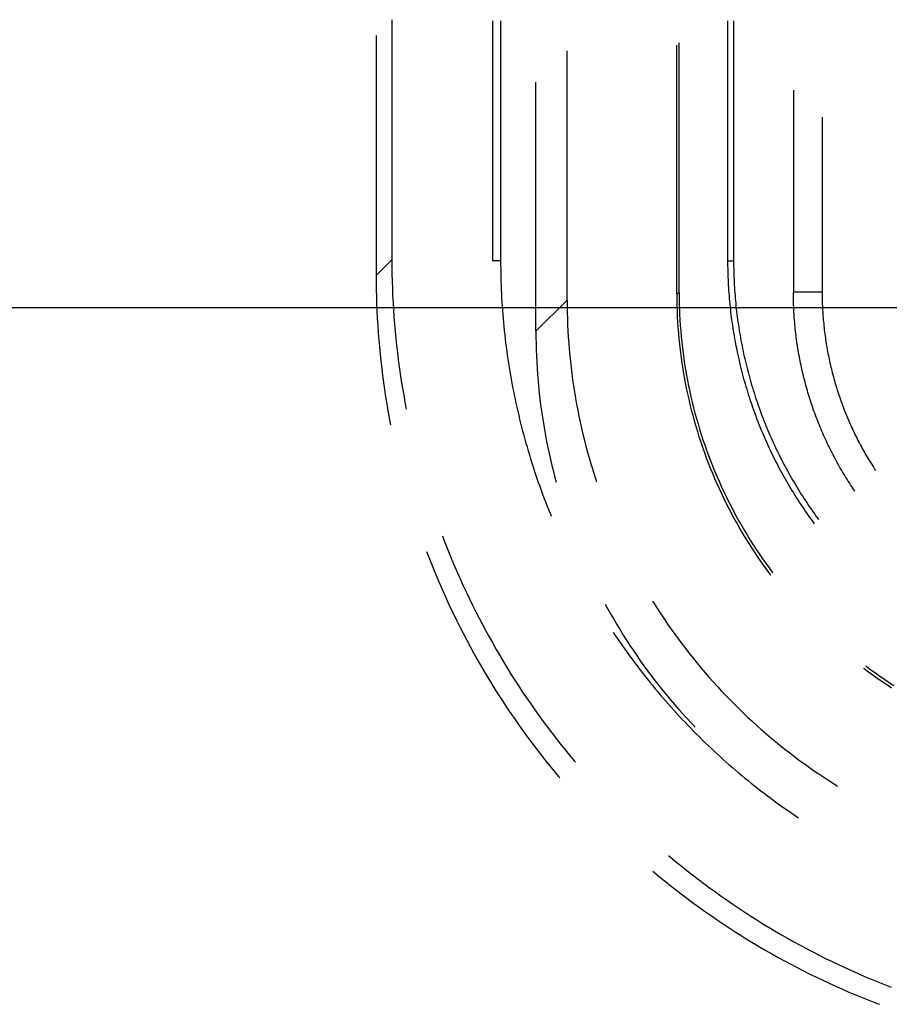
# Model space of a CAD drawing. Units: millimetres. Extents: x 0 to 841, y 0 to 594.
# Drawn here: x 161 to 166, y 453 to 458 of the extents above; entities that cross this region are included whole.
import ezdxf

# ---------------------------------------------------------------- set-up
doc = ezdxf.new("R2010")
doc.units = ezdxf.units.MM
doc.layers.add('LAYER_1', color=179, linetype='Continuous')
doc.layers.add('SLD-0', color=179, linetype='Continuous')

msp = doc.modelspace()

# ---------------------------------------------------------------- linework, layer by layer
at = {"layer": 'LAYER_1'}
msp.add_line((159.7212, 456.4046), (178.0891, 456.4046), dxfattribs=at)
at = {"layer": 'SLD-0'}
for p, q in [((163.1265, 457.7898), (163.1265, 456.6347)), ((163.6108, 457.7846), (163.6108, 456.6295)), ((163.6501, 457.7846), (163.65, 456.6295)), ((164.7424, 457.7846), (164.7424, 456.6295)), ((164.7712, 457.7846), (164.7712, 456.6295)), ((163.051, 457.7143), (163.051, 456.5592)), ((164.5087, 456.4795), (164.5087, 457.6784)), ((163.9697, 456.4404), (163.9697, 457.6393)), ((164.4978, 456.4686), (164.4978, 457.6675)), ((163.8198, 456.2906), (163.8198, 457.4894)), ((165.0587, 457.4512), (165.0587, 456.4795)), ((165.1971, 457.3216), (165.1971, 456.4795)), ((163.1265, 456.6347), (163.051, 456.5592)), ((163.1265, 456.6347), (163.1266, 456.6003)), ((163.1266, 456.6003), (163.1271, 456.5658)), ((163.65, 456.6295), (163.6108, 456.6295)), ((163.65, 456.6295), (163.6501, 456.6096)), ((163.6501, 456.6096), (163.6503, 456.5897)), ((163.6503, 456.5897), (163.6506, 456.5698)), ((164.7424, 456.6295), (164.7712, 456.6295)), ((164.7424, 456.6295), (164.7425, 456.6165)), ((164.7425, 456.6165), (164.7426, 456.6035)), ((164.7426, 456.6035), (164.7428, 456.5905)), ((164.7428, 456.5905), (164.7431, 456.5775)), ((164.7712, 456.6295), (164.7713, 456.6167)), ((164.7713, 456.6167), (164.7714, 456.6039)), ((164.7714, 456.6039), (164.7716, 456.5911)), ((164.7716, 456.5911), (164.7719, 456.5783)), ((163.051, 456.5592), (163.0512, 456.5248)), ((163.1271, 456.5658), (163.1279, 456.5314)), ((163.6506, 456.5698), (163.651, 456.5499)), ((163.651, 456.5499), (163.6516, 456.5301)), ((164.7431, 456.5775), (164.7435, 456.5645)), ((164.7435, 456.5645), (164.7439, 456.5515)), ((164.7439, 456.5515), (164.7444, 456.5385)), ((164.7444, 456.5385), (164.745, 456.5256)), ((164.7719, 456.5783), (164.7722, 456.5654)), ((164.7722, 456.5654), (164.7727, 456.5526)), ((164.7727, 456.5526), (164.7732, 456.5398)), ((164.7732, 456.5398), (164.7738, 456.527)), ((163.0512, 456.5248), (163.0516, 456.4904)), ((163.0516, 456.4904), (163.0524, 456.4559)), ((163.1279, 456.5314), (163.129, 456.497)), ((163.129, 456.497), (163.1304, 456.4626)), ((163.6516, 456.5301), (163.6522, 456.5102)), ((163.6522, 456.5102), (163.653, 456.4904)), ((163.653, 456.4904), (163.6539, 456.4706)), ((164.745, 456.5256), (164.7457, 456.5126)), ((164.7457, 456.5126), (164.7465, 456.4996)), ((164.7465, 456.4996), (164.7473, 456.4866)), ((164.7738, 456.527), (164.7745, 456.5142)), ((164.7745, 456.5142), (164.7752, 456.5013)), ((164.7752, 456.5013), (164.7761, 456.4885)), ((164.7761, 456.4885), (164.777, 456.4757)), ((163.0524, 456.4559), (163.0535, 456.4215)), ((163.1304, 456.4626), (163.1322, 456.4282)), ((163.6539, 456.4706), (163.655, 456.4509)), ((163.655, 456.4509), (163.6561, 456.4311)), ((163.8198, 456.2906), (163.9697, 456.4404)), ((163.9697, 456.4404), (163.9698, 456.4109)), ((164.4978, 456.4686), (164.5087, 456.4795)), ((164.4978, 456.4686), (164.498, 456.4419)), ((164.498, 456.4419), (164.4985, 456.4151)), ((164.5087, 456.4795), (164.5089, 456.4528)), ((164.5089, 456.4528), (164.5094, 456.426)), ((164.7473, 456.4866), (164.7483, 456.4736)), ((164.7483, 456.4736), (164.7493, 456.4606)), ((164.7493, 456.4606), (164.7504, 456.4476)), ((164.7504, 456.4476), (164.7515, 456.4346)), ((164.777, 456.4757), (164.778, 456.4629)), ((164.778, 456.4629), (164.7791, 456.4501)), ((164.7791, 456.4501), (164.7802, 456.4373)), ((165.0588, 456.4691), (165.0587, 456.4795)), ((165.1971, 456.4795), (165.0587, 456.4795)), ((165.0589, 456.4587), (165.0588, 456.4691)), ((165.059, 456.4483), (165.0589, 456.4587)), ((165.0593, 456.4378), (165.059, 456.4483)), ((165.1971, 456.4795), (165.1971, 456.47)), ((165.1971, 456.47), (165.1972, 456.4604)), ((165.1972, 456.4604), (165.1973, 456.4508)), ((165.1973, 456.4508), (165.1975, 456.4413)), ((165.1975, 456.4413), (165.1978, 456.4317)), ((163.0535, 456.4215), (163.055, 456.3871)), ((163.1322, 456.4282), (163.1342, 456.3938)), ((163.1342, 456.3938), (163.1366, 456.3594)), ((163.6561, 456.4311), (163.6574, 456.4114)), ((163.6574, 456.4114), (163.6588, 456.3917)), ((163.9698, 456.4109), (163.9703, 456.3813)), ((164.4985, 456.4151), (164.4993, 456.3883)), ((164.5094, 456.426), (164.5102, 456.3992)), ((164.5102, 456.3992), (164.5113, 456.3725)), ((164.7515, 456.4346), (164.7528, 456.4216)), ((164.7528, 456.4216), (164.7541, 456.4087)), ((164.7541, 456.4087), (164.7555, 456.3957)), ((164.7555, 456.3957), (164.757, 456.3827)), ((164.7802, 456.4373), (164.7814, 456.4245)), ((164.7814, 456.4245), (164.7827, 456.4117)), ((164.7827, 456.4117), (164.7841, 456.3989)), ((164.7841, 456.3989), (164.7856, 456.3861)), ((165.0596, 456.4274), (165.0593, 456.4378)), ((165.0599, 456.417), (165.0596, 456.4274)), ((165.0603, 456.4066), (165.0599, 456.417)), ((165.0608, 456.3961), (165.0603, 456.4066)), ((165.0614, 456.3857), (165.0608, 456.3961)), ((165.1978, 456.4317), (165.1981, 456.4221)), ((165.1981, 456.4221), (165.1985, 456.4125)), ((165.1985, 456.4125), (165.199, 456.403)), ((165.199, 456.403), (165.1995, 456.3934)), ((165.1995, 456.3934), (165.2, 456.3839)), ((163.055, 456.3871), (163.0567, 456.3527)), ((163.0567, 456.3527), (163.0587, 456.3183)), ((163.1366, 456.3594), (163.1393, 456.3251)), ((163.6588, 456.3917), (163.6603, 456.372)), ((163.6603, 456.372), (163.662, 456.3524)), ((163.662, 456.3524), (163.6637, 456.3327)), ((163.9703, 456.3813), (163.9711, 456.3517)), ((163.9711, 456.3517), (163.9722, 456.3221)), ((164.4993, 456.3883), (164.5004, 456.3616)), ((164.5004, 456.3616), (164.5018, 456.3348)), ((164.5113, 456.3725), (164.5127, 456.3458)), ((164.5127, 456.3458), (164.5145, 456.319)), ((164.757, 456.3827), (164.7585, 456.3698)), ((164.7585, 456.3698), (164.7602, 456.3568)), ((164.7602, 456.3568), (164.7619, 456.3439)), ((164.7856, 456.3861), (164.7871, 456.3733)), ((164.7871, 456.3733), (164.7888, 456.3605)), ((164.7888, 456.3605), (164.7905, 456.3478)), ((164.7905, 456.3478), (164.7922, 456.335)), ((165.062, 456.3753), (165.0614, 456.3857)), ((165.0627, 456.3649), (165.062, 456.3753)), ((165.0634, 456.3545), (165.0627, 456.3649)), ((165.0642, 456.3441), (165.0634, 456.3545)), ((165.2, 456.3839), (165.2007, 456.3743)), ((165.2007, 456.3743), (165.2013, 456.3647)), ((165.2013, 456.3647), (165.2021, 456.3552)), ((165.2021, 456.3552), (165.2029, 456.3456)), ((165.2029, 456.3456), (165.2037, 456.3361)), ((163.0587, 456.3183), (163.0611, 456.2839)), ((163.1393, 456.3251), (163.1423, 456.2907)), ((163.6637, 456.3327), (163.6656, 456.3131)), ((163.6656, 456.3131), (163.6676, 456.2935)), ((163.9722, 456.3221), (163.9736, 456.2926)), ((164.5018, 456.3348), (164.5036, 456.3081)), ((164.5036, 456.3081), (164.5056, 456.2814)), ((164.5145, 456.319), (164.5166, 456.2923)), ((164.7619, 456.3439), (164.7637, 456.331)), ((164.7637, 456.331), (164.7656, 456.318)), ((164.7656, 456.318), (164.7676, 456.3051)), ((164.7676, 456.3051), (164.7696, 456.2922)), ((164.7922, 456.335), (164.7941, 456.3223)), ((164.7941, 456.3223), (164.796, 456.3095)), ((164.796, 456.3095), (164.798, 456.2968)), ((165.0651, 456.3337), (165.0642, 456.3441)), ((165.066, 456.3233), (165.0651, 456.3337)), ((165.067, 456.3129), (165.066, 456.3233)), ((165.0681, 456.3026), (165.067, 456.3129)), ((165.0692, 456.2922), (165.0681, 456.3026)), ((165.2037, 456.3361), (165.2047, 456.3266)), ((165.2047, 456.3266), (165.2056, 456.317)), ((165.2056, 456.317), (165.2067, 456.3075)), ((165.2067, 456.3075), (165.2078, 456.298)), ((163.0611, 456.2839), (163.0638, 456.2496)), ((163.1423, 456.2907), (163.1456, 456.2565)), ((163.1456, 456.2565), (163.1492, 456.2222)), ((163.6676, 456.2935), (163.6697, 456.2739)), ((163.6697, 456.2739), (163.6719, 456.2544)), ((163.6719, 456.2544), (163.6743, 456.2348)), ((163.8198, 456.2906), (163.8199, 456.2609)), ((163.8199, 456.2609), (163.8204, 456.2313)), ((163.9736, 456.2926), (163.9754, 456.263)), ((163.9754, 456.263), (163.9775, 456.2335)), ((164.5056, 456.2814), (164.508, 456.2548)), ((164.508, 456.2548), (164.5107, 456.2281)), ((164.5166, 456.2923), (164.5189, 456.2657)), ((164.5189, 456.2657), (164.5216, 456.239)), ((164.7696, 456.2922), (164.7717, 456.2793)), ((164.7717, 456.2793), (164.7739, 456.2664)), ((164.7739, 456.2664), (164.7762, 456.2536)), ((164.7762, 456.2536), (164.7785, 456.2407)), ((164.798, 456.2968), (164.8001, 456.2841)), ((164.8001, 456.2841), (164.8023, 456.2714)), ((164.8023, 456.2714), (164.8045, 456.2587)), ((164.8045, 456.2587), (164.8068, 456.246)), ((165.0704, 456.2818), (165.0692, 456.2922)), ((165.0716, 456.2715), (165.0704, 456.2818)), ((165.0729, 456.2611), (165.0716, 456.2715)), ((165.0743, 456.2508), (165.0729, 456.2611)), ((165.0757, 456.2404), (165.0743, 456.2508)), ((165.2078, 456.298), (165.2089, 456.2885)), ((165.2089, 456.2885), (165.2101, 456.2789)), ((165.2101, 456.2789), (165.2114, 456.2694)), ((165.2114, 456.2694), (165.2127, 456.2599)), ((165.2127, 456.2599), (165.2141, 456.2505)), ((163.0638, 456.2496), (163.0668, 456.2153)), ((163.0668, 456.2153), (163.0701, 456.181)), ((163.1492, 456.2222), (163.1532, 456.188)), ((163.6743, 456.2348), (163.6768, 456.2153)), ((163.6768, 456.2153), (163.6793, 456.1958)), ((163.8204, 456.2313), (163.8212, 456.2017)), ((163.9775, 456.2335), (163.9798, 456.204)), ((163.9798, 456.204), (163.9825, 456.1746)), ((164.5107, 456.2281), (164.5138, 456.2015)), ((164.5216, 456.239), (164.5247, 456.2124)), ((164.5247, 456.2124), (164.528, 456.1859)), ((164.7785, 456.2407), (164.781, 456.2279)), ((164.781, 456.2279), (164.7835, 456.215)), ((164.7835, 456.215), (164.7861, 456.2022)), ((164.8068, 456.246), (164.8092, 456.2333)), ((164.8092, 456.2333), (164.8117, 456.2206)), ((164.8117, 456.2206), (164.8143, 456.208)), ((164.8143, 456.208), (164.8169, 456.1954)), ((165.0772, 456.2301), (165.0757, 456.2404)), ((165.0788, 456.2198), (165.0772, 456.2301)), ((165.0804, 456.2095), (165.0788, 456.2198)), ((165.0821, 456.1992), (165.0804, 456.2095)), ((165.2141, 456.2505), (165.2155, 456.241)), ((165.2155, 456.241), (165.217, 456.2315)), ((165.217, 456.2315), (165.2186, 456.2221)), ((165.2186, 456.2221), (165.2202, 456.2126)), ((165.2202, 456.2126), (165.2218, 456.2032)), ((163.0701, 456.181), (163.0738, 456.1467)), ((163.1532, 456.188), (163.1575, 456.1538)), ((163.6793, 456.1958), (163.6821, 456.1764)), ((163.6821, 456.1764), (163.6849, 456.1569)), ((163.6849, 456.1569), (163.6878, 456.1375)), ((163.8212, 456.2017), (163.8223, 456.1721)), ((163.8223, 456.1721), (163.8238, 456.1425)), ((163.9825, 456.1746), (163.9856, 456.1451)), ((164.5138, 456.2015), (164.5171, 456.175)), ((164.5171, 456.175), (164.5207, 456.1484)), ((164.528, 456.1859), (164.5316, 456.1593)), ((164.5316, 456.1593), (164.5356, 456.1329)), ((164.7861, 456.2022), (164.7887, 456.1894)), ((164.7887, 456.1894), (164.7915, 456.1766)), ((164.7915, 456.1766), (164.7943, 456.1638)), ((164.7943, 456.1638), (164.7972, 456.1511)), ((164.8169, 456.1954), (164.8196, 456.1827)), ((164.8196, 456.1827), (164.8224, 456.1701)), ((164.8224, 456.1701), (164.8253, 456.1576)), ((164.8253, 456.1576), (164.8282, 456.145)), ((165.0839, 456.1889), (165.0821, 456.1992)), ((165.0857, 456.1787), (165.0839, 456.1889)), ((165.0876, 456.1684), (165.0857, 456.1787)), ((165.0895, 456.1582), (165.0876, 456.1684)), ((165.0915, 456.1479), (165.0895, 456.1582)), ((165.2218, 456.2032), (165.2236, 456.1937)), ((165.2236, 456.1937), (165.2254, 456.1843)), ((165.2254, 456.1843), (165.2272, 456.1749)), ((165.2272, 456.1749), (165.2291, 456.1655)), ((165.2291, 456.1655), (165.2311, 456.1561)), ((165.2311, 456.1561), (165.2331, 456.1467)), ((163.0738, 456.1467), (163.0777, 456.1125)), ((163.0777, 456.1125), (163.082, 456.0783)), ((163.1575, 456.1538), (163.162, 456.1197)), ((163.162, 456.1197), (163.1669, 456.0856)), ((163.6878, 456.1375), (163.6909, 456.118)), ((163.6909, 456.118), (163.6941, 456.0987)), ((163.8238, 456.1425), (163.8255, 456.1129)), ((163.8255, 456.1129), (163.8276, 456.0833)), ((163.9856, 456.1451), (163.9889, 456.1157)), ((163.9889, 456.1157), (163.9925, 456.0864)), ((164.5207, 456.1484), (164.5247, 456.122)), ((164.5247, 456.122), (164.529, 456.0955)), ((164.5356, 456.1329), (164.5399, 456.1064)), ((164.7972, 456.1511), (164.8002, 456.1384)), ((164.8002, 456.1384), (164.8032, 456.1256)), ((164.8032, 456.1256), (164.8063, 456.1129)), ((164.8063, 456.1129), (164.8095, 456.1002)), ((164.8282, 456.145), (164.8312, 456.1324)), ((164.8312, 456.1324), (164.8343, 456.1199)), ((164.8343, 456.1199), (164.8375, 456.1074)), ((165.0936, 456.1377), (165.0915, 456.1479)), ((165.0957, 456.1275), (165.0936, 456.1377)), ((165.0979, 456.1173), (165.0957, 456.1275)), ((165.1002, 456.1071), (165.0979, 456.1173)), ((165.2331, 456.1467), (165.2351, 456.1374)), ((165.2351, 456.1374), (165.2373, 456.128)), ((165.2373, 456.128), (165.2395, 456.1187)), ((165.2395, 456.1187), (165.2417, 456.1094)), ((165.2417, 456.1094), (165.244, 456.1001)), ((163.082, 456.0783), (163.0865, 456.0442)), ((163.1669, 456.0856), (163.1721, 456.0515)), ((163.6941, 456.0987), (163.6974, 456.0793)), ((163.6974, 456.0793), (163.7008, 456.0599)), ((163.8276, 456.0833), (163.83, 456.0538)), ((163.9925, 456.0864), (163.9965, 456.0571)), ((164.529, 456.0955), (164.5336, 456.0692)), ((164.5336, 456.0692), (164.5385, 456.0428)), ((164.5399, 456.1064), (164.5445, 456.0801)), ((164.5445, 456.0801), (164.5494, 456.0537)), ((164.8095, 456.1002), (164.8128, 456.0876)), ((164.8128, 456.0876), (164.8162, 456.0749)), ((164.8162, 456.0749), (164.8196, 456.0623)), ((164.8196, 456.0623), (164.8231, 456.0497)), ((164.8375, 456.1074), (164.8407, 456.0949)), ((164.8407, 456.0949), (164.844, 456.0824)), ((164.844, 456.0824), (164.8474, 456.07)), ((164.8474, 456.07), (164.8509, 456.0575)), ((165.1025, 456.0969), (165.1002, 456.1071)), ((165.1048, 456.0868), (165.1025, 456.0969)), ((165.1073, 456.0766), (165.1048, 456.0868)), ((165.1098, 456.0665), (165.1073, 456.0766)), ((165.1123, 456.0564), (165.1098, 456.0665)), ((165.244, 456.1001), (165.2463, 456.0908)), ((165.2463, 456.0908), (165.2488, 456.0815)), ((165.2488, 456.0815), (165.2512, 456.0722)), ((165.2512, 456.0722), (165.2537, 456.063)), ((165.2537, 456.063), (165.2563, 456.0538)), ((163.0865, 456.0442), (163.0914, 456.0101)), ((163.1721, 456.0515), (163.1776, 456.0175)), ((163.1776, 456.0175), (163.1835, 455.9836)), ((163.7008, 456.0599), (163.7043, 456.0406)), ((163.7043, 456.0406), (163.708, 456.0213)), ((163.708, 456.0213), (163.7118, 456.002)), ((163.83, 456.0538), (163.8327, 456.0243)), ((163.8327, 456.0243), (163.8357, 455.9948)), ((163.9965, 456.0571), (164.0008, 456.0278)), ((164.0008, 456.0278), (164.0054, 455.9986)), ((164.5385, 456.0428), (164.5437, 456.0166)), ((164.5437, 456.0166), (164.5493, 455.9904)), ((164.5494, 456.0537), (164.5546, 456.0275)), ((164.5546, 456.0275), (164.5602, 456.0013)), ((164.8231, 456.0497), (164.8267, 456.0371)), ((164.8267, 456.0371), (164.8304, 456.0245)), ((164.8304, 456.0245), (164.8342, 456.012)), ((164.8509, 456.0575), (164.8544, 456.0451)), ((164.8544, 456.0451), (164.858, 456.0327)), ((164.858, 456.0327), (164.8617, 456.0203)), ((164.8617, 456.0203), (164.8655, 456.008)), ((165.115, 456.0463), (165.1123, 456.0564)), ((165.1177, 456.0362), (165.115, 456.0463)), ((165.1204, 456.0262), (165.1177, 456.0362)), ((165.1232, 456.0161), (165.1204, 456.0262)), ((165.1261, 456.0061), (165.1232, 456.0161)), ((165.2563, 456.0538), (165.259, 456.0446)), ((165.259, 456.0446), (165.2617, 456.0354)), ((165.2617, 456.0354), (165.2644, 456.0262)), ((165.2644, 456.0262), (165.2672, 456.017)), ((165.2672, 456.017), (165.2701, 456.0079)), ((163.0914, 456.0101), (163.0966, 455.976)), ((163.0966, 455.976), (163.1021, 455.942)), ((163.1835, 455.9836), (163.1896, 455.9497)), ((163.7118, 456.002), (163.7157, 455.9827)), ((163.7157, 455.9827), (163.7197, 455.9634)), ((163.8357, 455.9948), (163.8391, 455.9654)), ((164.0054, 455.9986), (164.0103, 455.9694)), ((164.0103, 455.9694), (164.0155, 455.9403)), ((164.5493, 455.9904), (164.5551, 455.9642)), ((164.5602, 456.0013), (164.566, 455.9752)), ((164.566, 455.9752), (164.5722, 455.9491)), ((164.8342, 456.012), (164.838, 455.9995)), ((164.838, 455.9995), (164.8419, 455.987)), ((164.8419, 455.987), (164.8459, 455.9745)), ((164.8459, 455.9745), (164.8499, 455.9621)), ((164.8655, 456.008), (164.8694, 455.9957)), ((164.8694, 455.9957), (164.8733, 455.9834)), ((164.8733, 455.9834), (164.8773, 455.9711)), ((164.8773, 455.9711), (164.8813, 455.9588)), ((165.129, 455.9961), (165.1261, 456.0061)), ((165.132, 455.9861), (165.129, 455.9961)), ((165.1351, 455.9761), (165.132, 455.9861)), ((165.1382, 455.9662), (165.1351, 455.9761)), ((165.2701, 456.0079), (165.273, 455.9987)), ((165.273, 455.9987), (165.276, 455.9896)), ((165.276, 455.9896), (165.279, 455.9805)), ((165.279, 455.9805), (165.2821, 455.9715)), ((165.2821, 455.9715), (165.2852, 455.9624)), ((163.1021, 455.942), (163.108, 455.9081)), ((163.1896, 455.9497), (163.1959, 455.9166)), ((163.7197, 455.9634), (163.7238, 455.9442)), ((163.7238, 455.9442), (163.728, 455.925)), ((163.728, 455.925), (163.7324, 455.9058)), ((163.8391, 455.9654), (163.8427, 455.936)), ((163.8427, 455.936), (163.8467, 455.9066)), ((164.0155, 455.9403), (164.0211, 455.9112)), ((164.5551, 455.9642), (164.5613, 455.9382)), ((164.5613, 455.9382), (164.5677, 455.9122)), ((164.5722, 455.9491), (164.5786, 455.9231)), ((164.5786, 455.9231), (164.5854, 455.8972)), ((164.8499, 455.9621), (164.854, 455.9497)), ((164.854, 455.9497), (164.8582, 455.9373)), ((164.8582, 455.9373), (164.8625, 455.9249)), ((164.8625, 455.9249), (164.8669, 455.9126)), ((164.8813, 455.9588), (164.8855, 455.9466)), ((164.8855, 455.9466), (164.8897, 455.9344)), ((164.8897, 455.9344), (164.894, 455.9222)), ((164.894, 455.9222), (164.8984, 455.9101)), ((165.1413, 455.9562), (165.1382, 455.9662)), ((165.1446, 455.9463), (165.1413, 455.9562)), ((165.1479, 455.9364), (165.1446, 455.9463)), ((165.1512, 455.9265), (165.1479, 455.9364)), ((165.1547, 455.9167), (165.1512, 455.9265)), ((165.2852, 455.9624), (165.2884, 455.9534)), ((165.2884, 455.9534), (165.2916, 455.9444)), ((165.2916, 455.9444), (165.295, 455.9354)), ((165.295, 455.9354), (165.2983, 455.9264)), ((165.2983, 455.9264), (165.3017, 455.9175)), ((163.108, 455.9081), (163.1141, 455.8742)), ((163.1141, 455.8742), (163.1204, 455.8411)), ((163.7324, 455.9058), (163.7369, 455.8866)), ((163.7369, 455.8866), (163.7415, 455.8675)), ((163.8467, 455.9066), (163.851, 455.8773)), ((163.851, 455.8773), (163.8556, 455.848)), ((164.0211, 455.9112), (164.0269, 455.8822)), ((164.0269, 455.8822), (164.0331, 455.8533)), ((164.5677, 455.9122), (164.5745, 455.8863)), ((164.5745, 455.8863), (164.5816, 455.8605)), ((164.5854, 455.8972), (164.5925, 455.8714)), ((164.8669, 455.9126), (164.8713, 455.9003)), ((164.8713, 455.9003), (164.8758, 455.888)), ((164.8758, 455.888), (164.8804, 455.8757)), ((164.8804, 455.8757), (164.8851, 455.8635)), ((164.8984, 455.9101), (164.9028, 455.898)), ((164.9028, 455.898), (164.9074, 455.8859)), ((164.9074, 455.8859), (164.912, 455.8738)), ((164.912, 455.8738), (164.9166, 455.8618)), ((165.1581, 455.9069), (165.1547, 455.9167)), ((165.1617, 455.897), (165.1581, 455.9069)), ((165.1653, 455.8873), (165.1617, 455.897)), ((165.1689, 455.8775), (165.1653, 455.8873)), ((165.1727, 455.8677), (165.1689, 455.8775)), ((165.3017, 455.9175), (165.3052, 455.9086)), ((165.3052, 455.9086), (165.3087, 455.8997)), ((165.3087, 455.8997), (165.3123, 455.8908)), ((165.3123, 455.8908), (165.3159, 455.8819)), ((165.3159, 455.8819), (165.3196, 455.8731)), ((165.3196, 455.8731), (165.3234, 455.8643)), ((163.7415, 455.8675), (163.7462, 455.8483)), ((163.7462, 455.8483), (163.751, 455.8292)), ((163.751, 455.8292), (163.756, 455.8101)), ((163.8556, 455.848), (163.8605, 455.8188)), ((164.0331, 455.8533), (164.0395, 455.8244)), ((164.0395, 455.8244), (164.0463, 455.7956)), ((164.5816, 455.8605), (164.589, 455.8348)), ((164.589, 455.8348), (164.5967, 455.8091)), ((164.5925, 455.8714), (164.5999, 455.8457)), ((164.5999, 455.8457), (164.6076, 455.82)), ((164.8851, 455.8635), (164.8898, 455.8513)), ((164.8898, 455.8513), (164.8946, 455.8391)), ((164.8946, 455.8391), (164.8995, 455.827)), ((164.8995, 455.827), (164.9045, 455.8149)), ((164.9166, 455.8618), (164.9214, 455.8498)), ((164.9214, 455.8498), (164.9262, 455.8378)), ((164.9262, 455.8378), (164.9311, 455.8259)), ((164.9311, 455.8259), (164.936, 455.814)), ((165.1764, 455.858), (165.1727, 455.8677)), ((165.1803, 455.8483), (165.1764, 455.858)), ((165.1842, 455.8387), (165.1803, 455.8483)), ((165.1881, 455.829), (165.1842, 455.8387)), ((165.1922, 455.8194), (165.1881, 455.829)), ((165.3234, 455.8643), (165.3272, 455.8555)), ((165.3272, 455.8555), (165.331, 455.8467)), ((165.331, 455.8467), (165.3349, 455.838)), ((165.3349, 455.838), (165.3389, 455.8293)), ((165.3389, 455.8293), (165.3429, 455.8206)), ((163.756, 455.8101), (163.7611, 455.791)), ((163.7611, 455.791), (163.7663, 455.772)), ((163.8605, 455.8188), (163.8658, 455.7896)), ((163.8658, 455.7896), (163.8713, 455.7605)), ((164.0463, 455.7956), (164.0534, 455.7669)), ((164.5967, 455.8091), (164.6047, 455.7836)), ((164.6047, 455.7836), (164.613, 455.7581)), ((164.6076, 455.82), (164.6156, 455.7945)), ((164.6156, 455.7945), (164.6239, 455.769)), ((164.9045, 455.8149), (164.9095, 455.8028)), ((164.9095, 455.8028), (164.9146, 455.7908)), ((164.9146, 455.7908), (164.9198, 455.7788)), ((164.9198, 455.7788), (164.9251, 455.7668)), ((164.936, 455.814), (164.9411, 455.8021)), ((164.9411, 455.8021), (164.9462, 455.7903)), ((164.9462, 455.7903), (164.9514, 455.7785)), ((164.9514, 455.7785), (164.9567, 455.7667)), ((165.1962, 455.8098), (165.1922, 455.8194)), ((165.2004, 455.8002), (165.1962, 455.8098)), ((165.2046, 455.7907), (165.2004, 455.8002)), ((165.2088, 455.7811), (165.2046, 455.7907)), ((165.2132, 455.7716), (165.2088, 455.7811)), ((165.3429, 455.8206), (165.347, 455.8119)), ((165.347, 455.8119), (165.3511, 455.8033)), ((165.3511, 455.8033), (165.3553, 455.7947)), ((165.3553, 455.7947), (165.3595, 455.7861)), ((165.3595, 455.7861), (165.3638, 455.7775)), ((165.3638, 455.7775), (165.3682, 455.769)), ((163.7663, 455.772), (163.7716, 455.753)), ((163.7716, 455.753), (163.777, 455.7339)), ((163.777, 455.7339), (163.7826, 455.715)), ((163.8713, 455.7605), (163.8772, 455.7315)), ((163.8772, 455.7315), (163.8834, 455.7025)), ((164.0534, 455.7669), (164.0608, 455.7382)), ((164.0608, 455.7382), (164.0685, 455.7097)), ((164.613, 455.7581), (164.6216, 455.7328)), ((164.6216, 455.7328), (164.6305, 455.7075)), ((164.6239, 455.769), (164.6325, 455.7437)), ((164.6325, 455.7437), (164.6414, 455.7184)), ((164.9251, 455.7668), (164.9304, 455.7549)), ((164.9304, 455.7549), (164.9358, 455.743)), ((164.9358, 455.743), (164.9413, 455.7311)), ((164.9413, 455.7311), (164.9468, 455.7193)), ((164.9567, 455.7667), (164.962, 455.755)), ((164.962, 455.755), (164.9674, 455.7433)), ((164.9674, 455.7433), (164.9729, 455.7316)), ((164.9729, 455.7316), (164.9784, 455.72)), ((165.2175, 455.7622), (165.2132, 455.7716)), ((165.222, 455.7527), (165.2175, 455.7622)), ((165.2265, 455.7433), (165.222, 455.7527)), ((165.231, 455.7339), (165.2265, 455.7433)), ((165.2356, 455.7246), (165.231, 455.7339)), ((165.3682, 455.769), (165.3725, 455.7604)), ((165.3725, 455.7604), (165.377, 455.752)), ((165.377, 455.752), (165.3815, 455.7435)), ((165.3815, 455.7435), (165.386, 455.7351)), ((165.386, 455.7351), (165.3906, 455.7267)), ((163.7826, 455.715), (163.7883, 455.696)), ((163.7883, 455.696), (163.7941, 455.677)), ((163.8834, 455.7025), (163.8899, 455.6736)), ((164.0685, 455.7097), (164.0765, 455.6812)), ((164.6305, 455.7075), (164.6397, 455.6824)), ((164.6397, 455.6824), (164.6492, 455.6573)), ((164.6414, 455.7184), (164.6506, 455.6933)), ((164.6506, 455.6933), (164.6601, 455.6682)), ((164.9468, 455.7193), (164.9525, 455.7075)), ((164.9525, 455.7075), (164.9582, 455.6957)), ((164.9582, 455.6957), (164.9639, 455.684)), ((164.9639, 455.684), (164.9698, 455.6723)), ((164.9784, 455.72), (164.984, 455.7084)), ((164.984, 455.7084), (164.9897, 455.6968)), ((164.9897, 455.6968), (164.9955, 455.6853)), ((164.9955, 455.6853), (165.0013, 455.6738)), ((165.2403, 455.7153), (165.2356, 455.7246)), ((165.245, 455.706), (165.2403, 455.7153)), ((165.2498, 455.6967), (165.245, 455.706)), ((165.2546, 455.6874), (165.2498, 455.6967)), ((165.2595, 455.6782), (165.2546, 455.6874)), ((165.3906, 455.7267), (165.3953, 455.7183)), ((165.3953, 455.7183), (165.4, 455.7099)), ((165.4, 455.7099), (165.4047, 455.7016)), ((165.4047, 455.7016), (165.4095, 455.6933)), ((165.4095, 455.6933), (165.4144, 455.685)), ((165.4144, 455.685), (165.4193, 455.6768)), ((163.7941, 455.677), (163.8, 455.6581)), ((163.8, 455.6581), (163.8061, 455.6392)), ((163.8061, 455.6392), (163.8122, 455.6203)), ((163.8899, 455.6736), (163.8967, 455.6448)), ((163.8967, 455.6448), (163.9038, 455.616)), ((164.0765, 455.6812), (164.0849, 455.6528)), ((164.0849, 455.6528), (164.0935, 455.6245)), ((164.6492, 455.6573), (164.659, 455.6324)), ((164.6601, 455.6682), (164.6699, 455.6433)), ((164.6699, 455.6433), (164.68, 455.6185)), ((164.9698, 455.6723), (164.9757, 455.6607)), ((164.9757, 455.6607), (164.9817, 455.6491)), ((164.9817, 455.6491), (164.9877, 455.6375)), ((164.9877, 455.6375), (164.9938, 455.6259)), ((165.0013, 455.6738), (165.0072, 455.6623)), ((165.0072, 455.6623), (165.0132, 455.6509)), ((165.0132, 455.6509), (165.0192, 455.6395)), ((165.0192, 455.6395), (165.0254, 455.6282)), ((165.2645, 455.669), (165.2595, 455.6782)), ((165.2695, 455.6599), (165.2645, 455.669)), ((165.2745, 455.6508), (165.2695, 455.6599)), ((165.2797, 455.6417), (165.2745, 455.6508)), ((165.2848, 455.6326), (165.2797, 455.6417)), ((165.4193, 455.6768), (165.4243, 455.6686)), ((165.4243, 455.6686), (165.4293, 455.6604)), ((165.4293, 455.6604), (165.4343, 455.6523)), ((165.4343, 455.6523), (165.4394, 455.6442)), ((165.4394, 455.6442), (165.4446, 455.6361)), ((165.4446, 455.6361), (165.4498, 455.628)), ((163.8122, 455.6203), (163.8185, 455.6014)), ((163.8185, 455.6014), (163.8249, 455.5826)), ((163.9038, 455.616), (163.9112, 455.5873)), ((164.0935, 455.6245), (164.1024, 455.5963)), ((164.1024, 455.5963), (164.1117, 455.5682)), ((164.659, 455.6324), (164.6691, 455.6076)), ((164.6691, 455.6076), (164.6795, 455.5829)), ((164.68, 455.6185), (164.6904, 455.5939)), ((164.6904, 455.5939), (164.7011, 455.5693)), ((164.9938, 455.6259), (165, 455.6145)), ((165, 455.6145), (165.0063, 455.603)), ((165.0063, 455.603), (165.0126, 455.5916)), ((165.0126, 455.5916), (165.0191, 455.5802)), ((165.0254, 455.6282), (165.0315, 455.6169)), ((165.0315, 455.6169), (165.0378, 455.6056)), ((165.0378, 455.6056), (165.0441, 455.5944)), ((165.0441, 455.5944), (165.0505, 455.5832)), ((165.2901, 455.6236), (165.2848, 455.6326)), ((165.2953, 455.6146), (165.2901, 455.6236)), ((165.3007, 455.6057), (165.2953, 455.6146)), ((165.3061, 455.5967), (165.3007, 455.6057)), ((165.3115, 455.5878), (165.3061, 455.5967)), ((165.317, 455.579), (165.3115, 455.5878)), ((165.4498, 455.628), (165.4543, 455.6211)), ((163.8249, 455.5826), (163.8315, 455.5638)), ((163.8315, 455.5638), (163.8381, 455.5451)), ((163.8381, 455.5451), (163.8448, 455.5263)), ((163.9112, 455.5873), (163.9173, 455.5649)), ((164.1117, 455.5682), (164.1124, 455.5661)), ((164.6795, 455.5829), (164.6902, 455.5584)), ((164.6902, 455.5584), (164.7012, 455.534)), ((164.7011, 455.5693), (164.7121, 455.5449)), ((164.7121, 455.5449), (164.7233, 455.5206)), ((165.0191, 455.5802), (165.0255, 455.5689)), ((165.0255, 455.5689), (165.0321, 455.5576)), ((165.0321, 455.5576), (165.0387, 455.5463)), ((165.0387, 455.5463), (165.0454, 455.5351)), ((165.0505, 455.5832), (165.057, 455.5721)), ((165.057, 455.5721), (165.0635, 455.561)), ((165.0635, 455.561), (165.0701, 455.5499)), ((165.0701, 455.5499), (165.0767, 455.5389)), ((165.3226, 455.5701), (165.317, 455.579)), ((165.3282, 455.5613), (165.3226, 455.5701)), ((165.3338, 455.5526), (165.3282, 455.5613)), ((165.3395, 455.5439), (165.3338, 455.5526)), ((165.3453, 455.5352), (165.3395, 455.5439)), ((163.8448, 455.5263), (163.8517, 455.5077)), ((163.8517, 455.5077), (163.8587, 455.4891)), ((164.7012, 455.534), (164.7124, 455.5097)), ((164.7124, 455.5097), (164.724, 455.4855)), ((164.7233, 455.5206), (164.7349, 455.4964)), ((164.7349, 455.4964), (164.7467, 455.4724)), ((165.0454, 455.5351), (165.0521, 455.5239)), ((165.0521, 455.5239), (165.0589, 455.5128)), ((165.0589, 455.5128), (165.0658, 455.5017)), ((165.0658, 455.5017), (165.0728, 455.4907)), ((165.0767, 455.5389), (165.0835, 455.5279)), ((165.0835, 455.5279), (165.0902, 455.517)), ((165.0902, 455.517), (165.0971, 455.5061)), ((165.0971, 455.5061), (165.104, 455.4952)), ((165.104, 455.4952), (165.111, 455.4844)), ((165.3511, 455.5265), (165.3453, 455.5352)), ((165.3544, 455.5217), (165.3511, 455.5265)), ((163.8587, 455.4891), (163.8658, 455.4705)), ((163.8658, 455.4705), (163.873, 455.452)), ((163.873, 455.452), (163.8803, 455.4335)), ((164.724, 455.4855), (164.7358, 455.4615)), ((164.7358, 455.4615), (164.7479, 455.4377)), ((164.7467, 455.4724), (164.7589, 455.4486)), ((164.7589, 455.4486), (164.7713, 455.4248)), ((165.0728, 455.4907), (165.0798, 455.4797)), ((165.0798, 455.4797), (165.0869, 455.4687)), ((165.0869, 455.4687), (165.094, 455.4578)), ((165.094, 455.4578), (165.1012, 455.4469)), ((165.1012, 455.4469), (165.1085, 455.4361)), ((165.111, 455.4844), (165.1181, 455.4737)), ((165.1181, 455.4737), (165.1252, 455.4629)), ((165.1252, 455.4629), (165.1324, 455.4523)), ((165.1324, 455.4523), (165.1396, 455.4416)), ((163.8803, 455.4335), (163.8877, 455.4152)), ((163.8877, 455.4152), (163.8933, 455.4015)), ((164.7479, 455.4377), (164.7604, 455.4139)), ((164.7604, 455.4139), (164.773, 455.3904)), ((164.7713, 455.4248), (164.784, 455.4013)), ((164.784, 455.4013), (164.7969, 455.3778)), ((165.1085, 455.4361), (165.1159, 455.4253)), ((165.1159, 455.4253), (165.1233, 455.4146)), ((165.1233, 455.4146), (165.1308, 455.4039)), ((165.1308, 455.4039), (165.1383, 455.3933)), ((165.1396, 455.4416), (165.1469, 455.431)), ((165.1469, 455.431), (165.1543, 455.4205)), ((165.1543, 455.4205), (165.1618, 455.41)), ((165.1618, 455.41), (165.1693, 455.3995)), ((165.1693, 455.3995), (165.1768, 455.3891)), ((164.773, 455.3904), (164.786, 455.3669)), ((164.786, 455.3669), (164.7993, 455.3437)), ((164.7969, 455.3778), (164.8102, 455.3546)), ((164.8102, 455.3546), (164.8237, 455.3315)), ((165.1383, 455.3933), (165.1459, 455.3827)), ((165.1459, 455.3827), (165.1536, 455.3721)), ((165.1536, 455.3721), (165.159, 455.3647)), ((165.1768, 455.3891), (165.1796, 455.3853)), ((163.3696, 455.3066), (163.3768, 455.2877)), ((164.7993, 455.3437), (164.8128, 455.3206)), ((164.8128, 455.3206), (164.8266, 455.2976)), ((164.8237, 455.3315), (164.8375, 455.3085)), ((164.8375, 455.3085), (164.8516, 455.2857)), ((163.3768, 455.2877), (163.3893, 455.2556)), ((164.8266, 455.2976), (164.8407, 455.2748)), ((164.8407, 455.2748), (164.855, 455.2522)), ((164.8516, 455.2857), (164.8659, 455.2631)), ((164.8659, 455.2631), (164.8805, 455.2407)), ((163.2941, 455.2311), (163.3013, 455.2122)), ((163.3013, 455.2122), (163.3138, 455.1801)), ((163.3893, 455.2556), (163.4021, 455.2236)), ((163.4021, 455.2236), (163.4152, 455.1917)), ((164.855, 455.2522), (164.8696, 455.2298)), ((164.8696, 455.2298), (164.8845, 455.2075)), ((164.8805, 455.2407), (164.8954, 455.2184)), ((164.8954, 455.2184), (164.9105, 455.1964)), ((163.3138, 455.1801), (163.3266, 455.1481)), ((163.4152, 455.1917), (163.4286, 455.16)), ((164.8845, 455.2075), (164.8996, 455.1855)), ((164.8996, 455.1855), (164.915, 455.1635)), ((164.9105, 455.1964), (164.9259, 455.1745)), ((164.915, 455.1635), (164.9307, 455.1418)), ((164.9259, 455.1745), (164.9416, 455.1527)), ((163.3266, 455.1481), (163.3397, 455.1163)), ((163.3397, 455.1163), (163.3531, 455.0845)), ((163.4286, 455.16), (163.4423, 455.1284)), ((163.4423, 455.1284), (163.4563, 455.0969)), ((164.9307, 455.1418), (164.9466, 455.1203)), ((164.9416, 455.1527), (164.9575, 455.1312)), ((164.9466, 455.1203), (164.9489, 455.1173)), ((164.9575, 455.1312), (164.9598, 455.1282)), ((163.3531, 455.0845), (163.3668, 455.0529)), ((163.4563, 455.0969), (163.4706, 455.0656)), ((163.3668, 455.0529), (163.3808, 455.0214)), ((163.3808, 455.0214), (163.3951, 454.9901)), ((163.4706, 455.0656), (163.4851, 455.0344)), ((163.4851, 455.0344), (163.5, 455.0033)), ((163.3951, 454.9901), (163.4096, 454.9589)), ((163.5, 455.0033), (163.5151, 454.9723)), ((163.5151, 454.9723), (163.5305, 454.9415)), ((164.1538, 454.9771), (164.1649, 454.9567)), ((164.3817, 454.9926), (164.3889, 454.981)), ((164.3889, 454.981), (164.4047, 454.956)), ((163.4096, 454.9589), (163.4245, 454.9278)), ((163.4245, 454.9278), (163.4396, 454.8968)), ((163.5305, 454.9415), (163.5462, 454.9109)), ((164.1649, 454.9567), (164.1794, 454.9308)), ((164.1794, 454.9308), (164.1942, 454.9052)), ((164.4047, 454.956), (164.4208, 454.9312)), ((164.4208, 454.9312), (164.4372, 454.9065)), ((163.4396, 454.8968), (163.455, 454.866)), ((163.5462, 454.9109), (163.5622, 454.8803)), ((163.5622, 454.8803), (163.5784, 454.85)), ((164.1942, 454.9052), (164.2093, 454.8797)), ((164.2093, 454.8797), (164.2246, 454.8543)), ((164.4372, 454.9065), (164.4538, 454.8821)), ((164.4538, 454.8821), (164.4707, 454.8578)), ((163.455, 454.866), (163.4707, 454.8354)), ((163.4707, 454.8354), (163.4867, 454.8049)), ((163.5784, 454.85), (163.595, 454.8198)), ((164.1915, 454.8421), (164.1915, 454.842)), ((164.1915, 454.842), (164.2025, 454.8256)), ((164.2246, 454.8543), (164.2402, 454.8291)), ((164.4707, 454.8578), (164.4879, 454.8337)), ((164.4879, 454.8337), (164.5053, 454.8097)), ((163.4867, 454.8049), (163.5029, 454.7745)), ((163.595, 454.8198), (163.6118, 454.7897)), ((163.6118, 454.7897), (163.6289, 454.7598)), ((164.2025, 454.8256), (164.2136, 454.8093)), ((164.2136, 454.8093), (164.2249, 454.793)), ((164.2249, 454.793), (164.2362, 454.7768)), ((164.2402, 454.8291), (164.2561, 454.8041)), ((164.2561, 454.8041), (164.2723, 454.7793)), ((164.5053, 454.8097), (164.523, 454.786)), ((164.523, 454.786), (164.5409, 454.7625)), ((163.5029, 454.7745), (163.5195, 454.7443)), ((163.5195, 454.7443), (163.5363, 454.7142)), ((163.6289, 454.7598), (163.6462, 454.73)), ((164.2362, 454.7768), (164.2476, 454.7606)), ((164.2476, 454.7606), (164.2592, 454.7446)), ((164.2592, 454.7446), (164.2708, 454.7285)), ((164.2723, 454.7793), (164.2887, 454.7546)), ((164.2887, 454.7546), (164.3054, 454.7301)), ((164.5409, 454.7625), (164.5591, 454.7391)), ((164.5591, 454.7391), (164.5775, 454.716)), ((163.5363, 454.7142), (163.5534, 454.6843)), ((163.6462, 454.73), (163.6639, 454.7004)), ((163.6639, 454.7004), (163.6818, 454.671)), ((164.2708, 454.7285), (164.2826, 454.7126)), ((164.2826, 454.7126), (164.2944, 454.6967)), ((164.2944, 454.6967), (164.3064, 454.6809)), ((164.3054, 454.7301), (164.3223, 454.7058)), ((164.3223, 454.7058), (164.3395, 454.6817)), ((164.5775, 454.716), (164.5962, 454.6931)), ((164.5962, 454.6931), (164.6151, 454.6703)), ((163.5534, 454.6843), (163.5707, 454.6545)), ((163.5707, 454.6545), (163.5884, 454.6249)), ((163.6818, 454.671), (163.6999, 454.6417)), ((163.6999, 454.6417), (163.7184, 454.6127)), ((164.3064, 454.6809), (164.3185, 454.6651)), ((164.3185, 454.6651), (164.3306, 454.6494)), ((164.3306, 454.6494), (164.3429, 454.6338)), ((164.3395, 454.6817), (164.357, 454.6577)), ((164.357, 454.6577), (164.3747, 454.634)), ((164.6151, 454.6703), (164.6343, 454.6478)), ((164.6343, 454.6478), (164.6537, 454.6254)), ((165.3964, 454.6698), (165.3994, 454.6675)), ((165.3994, 454.6675), (165.4209, 454.6516)), ((165.4073, 454.6807), (165.4103, 454.6784)), ((165.4103, 454.6784), (165.4319, 454.6625)), ((165.4209, 454.6516), (165.4427, 454.6359)), ((165.4319, 454.6625), (165.4536, 454.6468)), ((165.4536, 454.6468), (165.4755, 454.6314)), ((163.5884, 454.6249), (163.6063, 454.5955)), ((163.6063, 454.5955), (163.6244, 454.5663)), ((163.7184, 454.6127), (163.7371, 454.5837)), ((164.3429, 454.6338), (164.3552, 454.6183)), ((164.3552, 454.6183), (164.3677, 454.6028)), ((164.3677, 454.6028), (164.3802, 454.5874)), ((164.3747, 454.634), (164.3927, 454.6104)), ((164.3927, 454.6104), (164.4109, 454.5871)), ((164.6537, 454.6254), (164.6733, 454.6033)), ((164.6733, 454.6033), (164.6932, 454.5814)), ((165.4427, 454.6359), (165.4646, 454.6205)), ((165.4646, 454.6205), (165.4866, 454.6054)), ((165.4755, 454.6314), (165.4976, 454.6163)), ((165.4866, 454.6054), (165.5089, 454.5905)), ((165.4976, 454.6163), (165.5198, 454.6014)), ((165.5198, 454.6014), (165.5423, 454.5868)), ((163.6244, 454.5663), (163.6429, 454.5372)), ((163.7371, 454.5837), (163.756, 454.555)), ((163.756, 454.555), (163.7753, 454.5264)), ((164.3802, 454.5874), (164.3928, 454.5721)), ((164.3928, 454.5721), (164.4056, 454.5568)), ((164.4056, 454.5568), (164.4184, 454.5417)), ((164.4109, 454.5871), (164.4294, 454.5639)), ((164.4294, 454.5639), (164.4481, 454.541)), ((164.6932, 454.5814), (164.7133, 454.5597)), ((164.7133, 454.5597), (164.7337, 454.5382)), ((165.5089, 454.5905), (165.5313, 454.5759)), ((163.6429, 454.5372), (163.6616, 454.5082)), ((163.6616, 454.5082), (163.6806, 454.4795)), ((163.7753, 454.5264), (163.7948, 454.498)), ((163.7948, 454.498), (163.8145, 454.4698)), ((164.4184, 454.5417), (164.4313, 454.5266)), ((164.4313, 454.5266), (164.4443, 454.5116)), ((164.4443, 454.5116), (164.4573, 454.4967)), ((164.4481, 454.541), (164.4671, 454.5182)), ((164.4671, 454.5182), (164.4863, 454.4957)), ((164.7337, 454.5382), (164.7543, 454.517)), ((164.7543, 454.517), (164.7751, 454.496)), ((163.6806, 454.4795), (163.6998, 454.4509)), ((163.6998, 454.4509), (163.7193, 454.4225)), ((163.8145, 454.4698), (163.8346, 454.4418)), ((164.4573, 454.4967), (164.4705, 454.4819)), ((164.4705, 454.4819), (164.4838, 454.4672)), ((164.4838, 454.4672), (164.4971, 454.4525)), ((164.4863, 454.4957), (164.5058, 454.4733)), ((164.4971, 454.4525), (164.5105, 454.438)), ((164.5058, 454.4733), (164.5255, 454.4512)), ((164.5255, 454.4512), (164.5454, 454.4293)), ((164.7751, 454.496), (164.7961, 454.4751)), ((164.7961, 454.4751), (164.8174, 454.4546)), ((164.8174, 454.4546), (164.8388, 454.4342)), ((163.7193, 454.4225), (163.7391, 454.3943)), ((163.8346, 454.4418), (163.8548, 454.4139)), ((163.8548, 454.4139), (163.8754, 454.3862)), ((164.5105, 454.438), (164.524, 454.4235)), ((164.524, 454.4235), (164.5376, 454.4092)), ((164.5376, 454.4092), (164.5512, 454.3949)), ((164.5454, 454.4293), (164.5656, 454.4076)), ((164.5656, 454.4076), (164.586, 454.3861)), ((164.8388, 454.4342), (164.8605, 454.4141)), ((164.8605, 454.4141), (164.8824, 454.3942)), ((163.7391, 454.3943), (163.7591, 454.3663)), ((163.7591, 454.3663), (163.7793, 454.3384)), ((163.8754, 454.3862), (163.8961, 454.3588)), ((163.8961, 454.3588), (163.9172, 454.3315)), ((164.5512, 454.3949), (164.565, 454.3807)), ((164.565, 454.3807), (164.5788, 454.3666)), ((164.5788, 454.3666), (164.5926, 454.3527)), ((164.8824, 454.3942), (164.9046, 454.3746)), ((164.9046, 454.3746), (164.9269, 454.3552)), ((163.7793, 454.3384), (163.7999, 454.3108)), ((163.7999, 454.3108), (163.8206, 454.2833)), ((163.9172, 454.3315), (163.9384, 454.3044)), ((164.5926, 454.3527), (164.6066, 454.3388)), ((164.6066, 454.3388), (164.6206, 454.325)), ((164.6206, 454.325), (164.6348, 454.3113)), ((164.6348, 454.3113), (164.6489, 454.2977)), ((164.9269, 454.3552), (164.9494, 454.336)), ((164.9494, 454.336), (164.9722, 454.3171)), ((164.9722, 454.3171), (164.9951, 454.2984)), ((163.8206, 454.2833), (163.8417, 454.256)), ((163.9384, 454.3044), (163.96, 454.2775)), ((163.96, 454.2775), (163.9818, 454.2508)), ((164.6489, 454.2977), (164.6632, 454.2841)), ((164.6632, 454.2841), (164.6776, 454.2707)), ((164.6776, 454.2707), (164.692, 454.2574)), ((164.9951, 454.2984), (165.0183, 454.28)), ((165.0183, 454.28), (165.0416, 454.2618)), ((165.0416, 454.2618), (165.0651, 454.2439)), ((163.8417, 454.256), (163.863, 454.2289)), ((163.863, 454.2289), (163.8845, 454.202)), ((163.9818, 454.2508), (164.0038, 454.2243)), ((164.0038, 454.2243), (164.0101, 454.2169)), ((164.692, 454.2574), (164.7065, 454.2441)), ((164.7065, 454.2441), (164.7211, 454.2309)), ((164.7211, 454.2309), (164.7358, 454.2179)), ((164.7358, 454.2179), (164.7505, 454.2049)), ((165.0651, 454.2439), (165.0889, 454.2262)), ((165.0889, 454.2262), (165.1128, 454.2088)), ((163.8845, 454.202), (163.9063, 454.1753)), ((163.9063, 454.1753), (163.9283, 454.1489)), ((164.7505, 454.2049), (164.7654, 454.192)), ((164.7654, 454.192), (164.7803, 454.1792)), ((164.7803, 454.1792), (164.7953, 454.1664)), ((164.7953, 454.1664), (164.8104, 454.1538)), ((165.1128, 454.2088), (165.1369, 454.1916)), ((165.1369, 454.1916), (165.1612, 454.1747)), ((165.1612, 454.1747), (165.1856, 454.1581)), ((163.9283, 454.1489), (163.9346, 454.1414)), ((164.8104, 454.1538), (164.8255, 454.1413)), ((164.8255, 454.1413), (164.8408, 454.1288)), ((164.8408, 454.1288), (164.8561, 454.1165)), ((165.1856, 454.1581), (165.2103, 454.1417)), ((165.2103, 454.1417), (165.2351, 454.1256)), ((165.2351, 454.1256), (165.2601, 454.1098)), ((164.8561, 454.1165), (164.8715, 454.1042)), ((164.8715, 454.1042), (164.8869, 454.092)), ((164.8869, 454.092), (164.9025, 454.08)), ((164.9025, 454.08), (164.9181, 454.068)), ((165.2601, 454.1098), (165.2717, 454.1026)), ((164.9181, 454.068), (164.9339, 454.0561)), ((164.9339, 454.0561), (164.9497, 454.0442)), ((164.9497, 454.0442), (164.9655, 454.0325)), ((164.9655, 454.0325), (164.9815, 454.0209)), ((164.9815, 454.0209), (164.9975, 454.0093)), ((164.9975, 454.0093), (165.0137, 453.9979)), ((165.0137, 453.9979), (165.0299, 453.9865)), ((165.0299, 453.9865), (165.0462, 453.9753)), ((165.0462, 453.9753), (165.0625, 453.9641)), ((165.0625, 453.9641), (165.079, 453.953)), ((165.079, 453.953), (165.0837, 453.9499)), ((164.4585, 453.7684), (164.466, 453.7622)), ((164.466, 453.7622), (164.4924, 453.7401)), ((164.4924, 453.7401), (164.5191, 453.7184)), ((164.383, 453.693), (164.3905, 453.6867)), ((164.5191, 453.7184), (164.546, 453.6968)), ((164.546, 453.6968), (164.5731, 453.6755)), ((164.3905, 453.6867), (164.417, 453.6646)), ((164.417, 453.6646), (164.4437, 453.6429)), ((164.5731, 453.6755), (164.6004, 453.6545)), ((164.6004, 453.6545), (164.6279, 453.6337)), ((164.4437, 453.6429), (164.4705, 453.6213)), ((164.4705, 453.6213), (164.4976, 453.6001)), ((164.4976, 453.6001), (164.5249, 453.579)), ((164.6279, 453.6337), (164.6555, 453.6132)), ((164.6555, 453.6132), (164.6834, 453.5929)), ((164.5249, 453.579), (164.5524, 453.5583)), ((164.5524, 453.5583), (164.58, 453.5377)), ((164.6834, 453.5929), (164.7114, 453.5729)), ((164.7114, 453.5729), (164.7396, 453.5532)), ((164.7396, 453.5532), (164.768, 453.5337)), ((164.58, 453.5377), (164.6079, 453.5175)), ((164.6079, 453.5175), (164.6359, 453.4974)), ((164.768, 453.5337), (164.7966, 453.5144)), ((164.7966, 453.5144), (164.8253, 453.4955)), ((164.6359, 453.4974), (164.6641, 453.4777)), ((164.6641, 453.4777), (164.6925, 453.4582)), ((164.6925, 453.4582), (164.7211, 453.4389)), ((164.8253, 453.4955), (164.8543, 453.4768)), ((164.8543, 453.4768), (164.8834, 453.4583)), ((164.8834, 453.4583), (164.9126, 453.4401)), ((164.7211, 453.4389), (164.7499, 453.42)), ((164.7499, 453.42), (164.7788, 453.4013)), ((164.9126, 453.4401), (164.942, 453.4222)), ((164.942, 453.4222), (164.9716, 453.4046)), ((164.7788, 453.4013), (164.8079, 453.3828)), ((164.8079, 453.3828), (164.8371, 453.3647)), ((164.8371, 453.3647), (164.8666, 453.3468)), ((164.9716, 453.4046), (165.0014, 453.3872)), ((165.0014, 453.3872), (165.0313, 453.3702)), ((165.0313, 453.3702), (165.0614, 453.3534)), ((164.8666, 453.3468), (164.8962, 453.3291)), ((164.8962, 453.3291), (164.9259, 453.3118)), ((165.0614, 453.3534), (165.0916, 453.3368)), ((165.0916, 453.3368), (165.122, 453.3206)), ((165.122, 453.3206), (165.1525, 453.3046)), ((164.9259, 453.3118), (164.9558, 453.2947)), ((164.9558, 453.2947), (164.9859, 453.2779)), ((164.9859, 453.2779), (165.0161, 453.2613)), ((165.1525, 453.3046), (165.1831, 453.2889)), ((165.1831, 453.2889), (165.2139, 453.2735)), ((165.2139, 453.2735), (165.2449, 453.2584)), ((165.0161, 453.2613), (165.0465, 453.2451)), ((165.0465, 453.2451), (165.077, 453.2291)), ((165.077, 453.2291), (165.1076, 453.2134)), ((165.2449, 453.2584), (165.276, 453.2435)), ((165.276, 453.2435), (165.3072, 453.229)), ((165.3072, 453.229), (165.3385, 453.2147)), ((165.1076, 453.2134), (165.1385, 453.198)), ((165.1385, 453.198), (165.1694, 453.1829)), ((165.1694, 453.1829), (165.2005, 453.168)), ((165.3385, 453.2147), (165.37, 453.2007)), ((165.37, 453.2007), (165.4016, 453.187)), ((165.4016, 453.187), (165.4334, 453.1736)), ((165.4334, 453.1736), (165.4652, 453.1605)), ((165.2005, 453.168), (165.2317, 453.1535)), ((165.2317, 453.1535), (165.2631, 453.1392)), ((165.2631, 453.1392), (165.2945, 453.1252)), ((165.2945, 453.1252), (165.3261, 453.1115)), ((165.4652, 453.1605), (165.4972, 453.1477)), ((165.4972, 453.1477), (165.5293, 453.1352)), ((165.3261, 453.1115), (165.3579, 453.0981)), ((165.3579, 453.0981), (165.3897, 453.085)), ((165.3897, 453.085), (165.4217, 453.0722)), ((165.4217, 453.0722), (165.4538, 453.0597)), ((165.4538, 453.0597), (165.4727, 453.0525))]:
    msp.add_line(p, q, dxfattribs=at)

doc.saveas('drawing.dxf')
